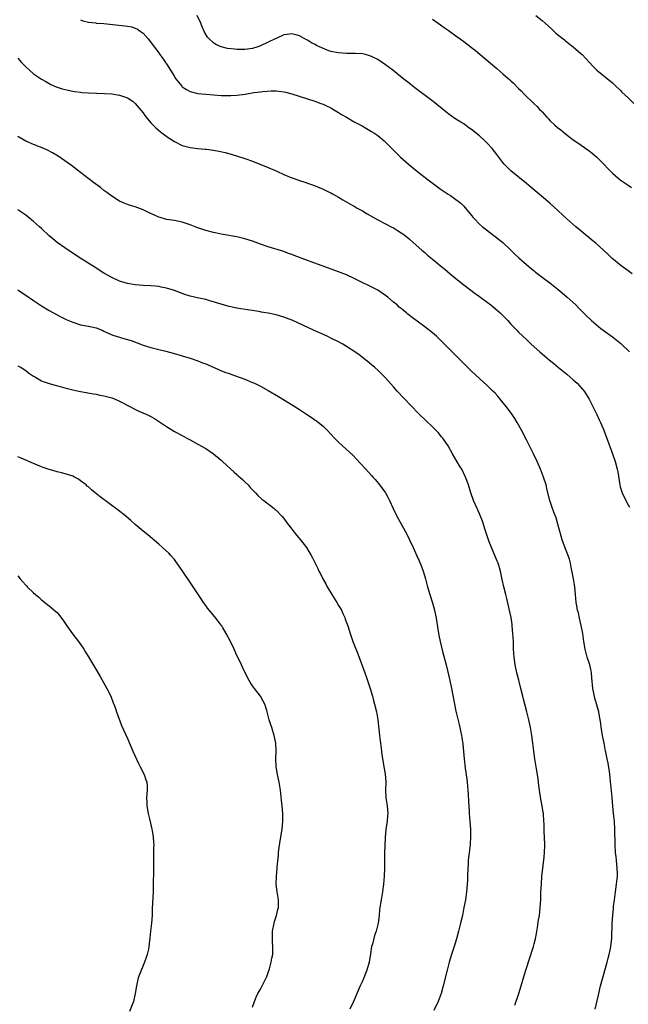
# Model space of a CAD drawing. Units: inches. Extents: x 2547014 to 2550000, y 1510065 to 1512000.
# Drawn here: x 2547901 to 2548057, y 1511622 to 1511874 of the extents above; entities that cross this region are included whole.
import ezdxf

# ---------------------------------------------------------------- set-up
doc = ezdxf.new("R2010")
doc.units = ezdxf.units.IN
doc.header["$MEASUREMENT"] = 0
doc.layers.add('LD25471509_10ft', color=83, linetype='Continuous')

msp = doc.modelspace()

# ---------------------------------------------------------------- linework, layer by layer
at = {"layer": 'LD25471509_10ft'}
for points, elevation in [([(2548058.07, 1511809), (2548057, 1511809.72), (2548055.28, 1511811), (2548052.83, 1511813), (2548051.88, 1511813.88), (2548050.71, 1511815), (2548048.78, 1511816.78), (2548047.69, 1511817.69), (2548047, 1511818.22), (2548046.05, 1511819), (2548045, 1511819.83), (2548043.62, 1511821), (2548041.35, 1511823), (2548038.06, 1511826.06), (2548037, 1511827), (2548033.75, 1511829.75), (2548032.22, 1511831), (2548031, 1511832.04), (2548027, 1511835.32), (2548025.36, 1511837), (2548025, 1511837.4), (2548023.45, 1511839.45), (2548022.24, 1511841), (2548021, 1511842.36), (2548020.38, 1511843), (2548019, 1511844.25), (2548017, 1511845.89), (2548016.32, 1511846.32), (2548015, 1511847.27), (2548014.26, 1511847.74), (2548013, 1511848.5), (2548011.51, 1511849.51), (2548010.37, 1511850.37), (2548007.14, 1511853), (2548002.5, 1511856.5), (2548001, 1511857.7), (2547999.33, 1511859), (2547996.82, 1511861), (2547995, 1511862.4), (2547994.15, 1511863), (2547993, 1511863.73), (2547991.6, 1511864.4), (2547991, 1511864.71), (2547989.9, 1511865), (2547989.16, 1511865.16), (2547987.26, 1511865.26), (2547987, 1511865.24), (2547985.27, 1511865.27), (2547985, 1511865.26), (2547983, 1511865.41), (2547981, 1511865.83), (2547980.1, 1511866.1), (2547978.69, 1511866.69), (2547978.09, 1511867), (2547977.35, 1511867.35), (2547977, 1511867.57), (2547976.04, 1511868.04), (2547975, 1511868.73), (2547974.81, 1511868.81), (2547973, 1511869.82), (2547972.04, 1511870.04), (2547971, 1511870.34), (2547969.83, 1511870.17), (2547969, 1511870.03), (2547967, 1511869.14), (2547966.75, 1511869), (2547965, 1511868.14), (2547963, 1511867.24), (2547962.31, 1511867), (2547961, 1511866.6), (2547959, 1511866.32), (2547958.3, 1511866.3), (2547957, 1511866.31), (2547956.35, 1511866.35), (2547954.57, 1511866.57), (2547953, 1511866.96), (2547951.57, 1511867.57), (2547951, 1511867.98), (2547949.88, 1511869), (2547949.46, 1511869.46), (2547948.72, 1511870.72), (2547948.1, 1511872.1), (2547947.75, 1511873), (2547946.86, 1511875)], 9930), ([(2548033.46, 1511875), (2548035, 1511873.74), (2548035.84, 1511873), (2548037.47, 1511871.47), (2548038.51, 1511870.51), (2548039, 1511870.1), (2548040.74, 1511868.74), (2548041, 1511868.55), (2548041.86, 1511867.86), (2548042.99, 1511867), (2548045, 1511865.23), (2548045.25, 1511865), (2548047.13, 1511863), (2548048.01, 1511862.01), (2548049, 1511861.01), (2548053, 1511857.8), (2548053.81, 1511857), (2548055, 1511855.88), (2548055.43, 1511855.43), (2548057, 1511853.92), (2548058.46, 1511852.46)], 9910), ([(2547917, 1511873.92), (2547917.62, 1511873.62), (2547919, 1511873.28), (2547920.91, 1511873.09), (2547921, 1511873.07), (2547923, 1511872.92), (2547928.37, 1511872.37), (2547929, 1511872.25), (2547930.08, 1511872.08), (2547931.54, 1511871.54), (2547932.28, 1511871), (2547933, 1511870.45), (2547934.3, 1511869), (2547934.62, 1511868.62), (2547935.81, 1511867), (2547937, 1511865.43), (2547937.3, 1511865), (2547938.04, 1511864.04), (2547938.73, 1511863), (2547938.85, 1511862.85), (2547939, 1511862.63), (2547941, 1511859.36), (2547941.24, 1511859), (2547942.89, 1511856.89), (2547943, 1511856.78), (2547944.1, 1511856.1), (2547945, 1511855.61), (2547947, 1511855.09), (2547949, 1511854.86), (2547951, 1511854.71), (2547953, 1511854.57), (2547953.43, 1511854.57), (2547955, 1511854.51), (2547955.46, 1511854.54), (2547957, 1511854.6), (2547959.1, 1511854.9), (2547961.28, 1511855.28), (2547963, 1511855.51), (2547963.61, 1511855.61), (2547965.76, 1511855.76), (2547967, 1511855.73), (2547967.67, 1511855.67), (2547969, 1511855.47), (2547969.39, 1511855.39), (2547971, 1511854.96), (2547975, 1511853.66), (2547976.93, 1511853.07), (2547978.48, 1511852.48), (2547979, 1511852.31), (2547979.88, 1511851.88), (2547981, 1511851.39), (2547981.69, 1511851), (2547983, 1511850.19), (2547983.71, 1511849.71), (2547985, 1511848.97), (2547987, 1511847.85), (2547989, 1511846.78), (2547990.1, 1511846.1), (2547991, 1511845.61), (2547991.37, 1511845.37), (2547991.97, 1511845), (2547993, 1511844.3), (2547994.61, 1511843), (2547995, 1511842.64), (2547997.78, 1511839.78), (2547998.82, 1511838.82), (2548000.87, 1511837), (2548003.29, 1511835), (2548005.9, 1511833), (2548009, 1511830.73), (2548011, 1511829.35), (2548011.57, 1511829), (2548013, 1511827.99), (2548013.56, 1511827.56), (2548014.22, 1511827), (2548014.63, 1511826.63), (2548015, 1511826.24), (2548017, 1511823.89), (2548017.4, 1511823.4), (2548017.75, 1511823), (2548019, 1511821.69), (2548019.75, 1511821), (2548020.43, 1511820.43), (2548023, 1511818.53), (2548024.94, 1511817), (2548027, 1511815.03), (2548028.02, 1511814.02), (2548029.04, 1511813.04), (2548031, 1511811.32), (2548032.27, 1511810.27), (2548033, 1511809.69), (2548033.37, 1511809.37), (2548035, 1511808.14), (2548037, 1511806.67), (2548039.15, 1511805), (2548040.13, 1511804.13), (2548041.47, 1511803), (2548043.62, 1511801), (2548044.3, 1511800.3), (2548046.29, 1511798.29), (2548047.65, 1511797), (2548050.06, 1511795), (2548053, 1511792.85), (2548055.15, 1511791.15), (2548055.32, 1511791), (2548057.35, 1511789)], 9940), ([(2548007, 1511874.02), (2548008.42, 1511873), (2548009.94, 1511871.94), (2548011, 1511871.26), (2548011.37, 1511871), (2548013, 1511869.82), (2548014.1, 1511869), (2548015, 1511868.35), (2548015.76, 1511867.76), (2548017, 1511866.82), (2548018.02, 1511866.02), (2548019.11, 1511865.11), (2548023.45, 1511861.45), (2548025, 1511860.11), (2548026.28, 1511859), (2548026.66, 1511858.66), (2548027, 1511858.33), (2548027.7, 1511857.7), (2548029, 1511856.36), (2548029.7, 1511855.7), (2548030.34, 1511855), (2548033, 1511852.39), (2548033.73, 1511851.73), (2548034.39, 1511851), (2548034.7, 1511850.7), (2548035, 1511850.35), (2548036.24, 1511849), (2548036.62, 1511848.62), (2548037, 1511848.19), (2548038.26, 1511847), (2548039, 1511846.35), (2548039.77, 1511845.77), (2548041, 1511844.73), (2548043, 1511843.24), (2548043.37, 1511843), (2548045, 1511841.85), (2548046.69, 1511840.69), (2548047.79, 1511839.79), (2548048.9, 1511838.9), (2548050.92, 1511836.92), (2548051.85, 1511835.85), (2548052.65, 1511835), (2548053, 1511834.66), (2548054.98, 1511833), (2548057, 1511831.63), (2548057.86, 1511831)], 9920), ([(2547901, 1511864.06), (2547901.91, 1511863), (2547903, 1511861.88), (2547903.99, 1511861), (2547905, 1511860.12), (2547907, 1511858.7), (2547908.09, 1511858.09), (2547909.39, 1511857.39), (2547910.8, 1511856.8), (2547912.29, 1511856.29), (2547913.87, 1511855.87), (2547915, 1511855.66), (2547915.56, 1511855.56), (2547917, 1511855.37), (2547917.34, 1511855.34), (2547919, 1511855.23), (2547921.17, 1511855.17), (2547923.09, 1511855.09), (2547925, 1511854.93), (2547927, 1511854.59), (2547928.24, 1511854.24), (2547929, 1511853.92), (2547930.43, 1511853), (2547930.75, 1511852.75), (2547931, 1511852.53), (2547933, 1511850.08), (2547933.44, 1511849.44), (2547933.79, 1511849), (2547935, 1511847.58), (2547936.24, 1511846.24), (2547937.33, 1511845.33), (2547937.78, 1511845), (2547938.47, 1511844.47), (2547939.66, 1511843.66), (2547941, 1511842.77), (2547943, 1511841.79), (2547945, 1511841.25), (2547947, 1511841.01), (2547948.85, 1511840.85), (2547949.21, 1511840.79), (2547951, 1511840.59), (2547952.36, 1511840.36), (2547953.97, 1511839.97), (2547955.53, 1511839.53), (2547959, 1511838.47), (2547961, 1511837.75), (2547965, 1511836.16), (2547967.2, 1511835.2), (2547969, 1511834.36), (2547971, 1511833.5), (2547971.38, 1511833.38), (2547973, 1511832.78), (2547974.36, 1511832.36), (2547977, 1511831.42), (2547979, 1511830.59), (2547980.06, 1511830.06), (2547981, 1511829.63), (2547981.4, 1511829.4), (2547983, 1511828.54), (2547984.09, 1511827.91), (2547986.48, 1511826.48), (2547987, 1511826.22), (2547987.77, 1511825.77), (2547989.08, 1511825.08), (2547990.33, 1511824.33), (2547993, 1511822.79), (2547995, 1511821.73), (2547996.44, 1511821), (2547997, 1511820.69), (2547998.06, 1511820.06), (2547999, 1511819.48), (2547999.68, 1511819), (2548001, 1511817.95), (2548002.08, 1511817), (2548004.3, 1511815), (2548005, 1511814.42), (2548005.75, 1511813.75), (2548007, 1511812.71), (2548007.92, 1511811.92), (2548009.08, 1511811), (2548010.12, 1511810.12), (2548011.52, 1511809), (2548013.41, 1511807.41), (2548015, 1511806.15), (2548017.92, 1511803.92), (2548019, 1511803.18), (2548021, 1511801.7), (2548021.89, 1511801), (2548022.5, 1511800.5), (2548023, 1511800.14), (2548024.29, 1511799), (2548024.64, 1511798.64), (2548025, 1511798.29), (2548026.24, 1511797), (2548026.58, 1511796.58), (2548027, 1511796.12), (2548028.1, 1511795), (2548028.53, 1511794.53), (2548029, 1511794.04), (2548031, 1511792.14), (2548032.25, 1511791), (2548034.48, 1511789), (2548036.8, 1511787), (2548038.02, 1511786.02), (2548039.23, 1511785), (2548041.32, 1511783.32), (2548043, 1511781.86), (2548043.96, 1511781), (2548045.75, 1511779), (2548047.04, 1511776.96), (2548048.99, 1511772.99), (2548049.63, 1511771.63), (2548049.92, 1511771), (2548050.8, 1511769), (2548051, 1511768.52), (2548051.42, 1511767.42), (2548053, 1511763), (2548053.69, 1511761), (2548054.22, 1511759), (2548054.35, 1511758.35), (2548054.87, 1511755), (2548055, 1511754.51), (2548055.47, 1511753), (2548056.42, 1511751), (2548057, 1511749.91), (2548057.33, 1511749.33)], 9950), ([(2548048.59, 1511621), (2548049.41, 1511624.59), (2548049.49, 1511625), (2548049.97, 1511627), (2548050.61, 1511629.39), (2548051.69, 1511633), (2548051.94, 1511634.06), (2548052.19, 1511635), (2548052.5, 1511636.5), (2548052.57, 1511637), (2548052.83, 1511639.17), (2548052.97, 1511642.97), (2548053.08, 1511645), (2548053.24, 1511646.76), (2548053.28, 1511647.28), (2548053.5, 1511649), (2548053.71, 1511650.29), (2548053.8, 1511651), (2548054.08, 1511653), (2548054.27, 1511655), (2548054.27, 1511655.73), (2548054.25, 1511657), (2548054.11, 1511658.11), (2548054.05, 1511659), (2548053.93, 1511660.07), (2548053.81, 1511661), (2548053.68, 1511663), (2548053.69, 1511663.69), (2548053.65, 1511666.35), (2548053.66, 1511667), (2548053.5, 1511669), (2548053.27, 1511671), (2548053.09, 1511672.91), (2548052.9, 1511675.1), (2548052.57, 1511678.57), (2548052.55, 1511679), (2548052.4, 1511680.4), (2548052.36, 1511681), (2548052.22, 1511681.78), (2548051.93, 1511683.93), (2548051.66, 1511685), (2548051.32, 1511686.68), (2548051.27, 1511687), (2548050.89, 1511689), (2548050.57, 1511690.57), (2548050.16, 1511693), (2548050.04, 1511694.04), (2548049.9, 1511695), (2548049.61, 1511696.39), (2548049.53, 1511697), (2548048.53, 1511700.53), (2548048.18, 1511702.18), (2548048.03, 1511703), (2548047.74, 1511705.74), (2548047.65, 1511707), (2548047.53, 1511707.53), (2548047.23, 1511709), (2548046.57, 1511711), (2548046.02, 1511713), (2548045.69, 1511715), (2548045.42, 1511717), (2548045.05, 1511719.06), (2548044.58, 1511721), (2548044.29, 1511722.29), (2548044.09, 1511723), (2548043.89, 1511724.11), (2548043.76, 1511725), (2548043.59, 1511727), (2548043.39, 1511729), (2548043.03, 1511731.03), (2548042.71, 1511732.71), (2548042.54, 1511733.46), (2548042.27, 1511735), (2548042.03, 1511736.03), (2548041.71, 1511737), (2548041, 1511738.7), (2548040.17, 1511741), (2548039.89, 1511741.89), (2548039.08, 1511745), (2548038.58, 1511746.58), (2548038.04, 1511748.04), (2548037.64, 1511749), (2548036.98, 1511751), (2548036.32, 1511753.68), (2548036.02, 1511755), (2548035.41, 1511757), (2548034.64, 1511759), (2548033.78, 1511761), (2548032.83, 1511763), (2548031, 1511766.5), (2548029.72, 1511769), (2548028.62, 1511771), (2548028.01, 1511772.01), (2548027.37, 1511773), (2548025.91, 1511775), (2548025, 1511776.12), (2548023.68, 1511777.68), (2548023, 1511778.44), (2548022.46, 1511779), (2548021, 1511780.44), (2548019, 1511782.2), (2548017, 1511784.06), (2548016.52, 1511784.52), (2548014.53, 1511786.53), (2548009, 1511792.11), (2548008.04, 1511793), (2548007, 1511793.92), (2548005, 1511795.43), (2548001.8, 1511797.8), (2548000.69, 1511798.69), (2548000.35, 1511799), (2547999.58, 1511799.58), (2547999, 1511800.07), (2547998.48, 1511800.48), (2547997.93, 1511801), (2547997, 1511801.76), (2547995.55, 1511803), (2547995, 1511803.44), (2547993, 1511804.81), (2547992.64, 1511805), (2547991, 1511805.8), (2547988.83, 1511806.84), (2547987, 1511807.77), (2547985, 1511808.68), (2547983, 1511809.46), (2547980.42, 1511810.42), (2547975.99, 1511812.01), (2547975, 1511812.38), (2547973, 1511813.17), (2547971.66, 1511813.66), (2547971, 1511813.94), (2547970.2, 1511814.2), (2547969, 1511814.65), (2547965, 1511815.9), (2547963, 1511816.57), (2547961, 1511817.28), (2547959, 1511817.93), (2547957, 1511818.42), (2547953, 1511819.1), (2547951.45, 1511819.45), (2547951, 1511819.53), (2547949, 1511820.05), (2547948.27, 1511820.27), (2547946.77, 1511820.77), (2547945, 1511821.45), (2547943, 1511822.14), (2547941, 1511822.57), (2547939, 1511822.89), (2547937.33, 1511823.33), (2547937, 1511823.45), (2547935.94, 1511823.94), (2547934.59, 1511824.59), (2547933.68, 1511825), (2547933, 1511825.33), (2547931, 1511826.05), (2547930.25, 1511826.25), (2547929, 1511826.68), (2547928.19, 1511827), (2547927, 1511827.58), (2547925, 1511828.84), (2547923.76, 1511829.76), (2547923, 1511830.3), (2547922.11, 1511831), (2547920.33, 1511832.33), (2547917, 1511834.9), (2547914.67, 1511836.67), (2547913, 1511837.85), (2547911.32, 1511839), (2547909.86, 1511839.86), (2547908.56, 1511840.56), (2547907.58, 1511841), (2547905, 1511841.99), (2547903, 1511842.91), (2547901, 1511844.03)], 9960), ([(2548028.04, 1511622.04), (2548029.08, 1511625), (2548029.69, 1511627), (2548030.24, 1511629), (2548030.84, 1511631), (2548032.79, 1511637), (2548033, 1511637.7), (2548033.34, 1511639), (2548033.63, 1511640.37), (2548033.87, 1511641.87), (2548034.14, 1511643.86), (2548034.32, 1511645), (2548034.55, 1511647), (2548034.67, 1511649), (2548034.73, 1511651), (2548034.83, 1511653), (2548034.99, 1511654.99), (2548035.2, 1511657), (2548035.4, 1511658.6), (2548035.43, 1511659), (2548035.66, 1511661), (2548035.71, 1511663), (2548035.6, 1511665), (2548035.56, 1511666.44), (2548035.53, 1511667), (2548035.51, 1511668.49), (2548035.49, 1511669), (2548035.35, 1511671), (2548035.3, 1511671.3), (2548035.05, 1511673), (2548034.72, 1511674.72), (2548034.36, 1511677), (2548034.21, 1511678.21), (2548034.1, 1511679), (2548034, 1511680), (2548033.58, 1511682.42), (2548033.43, 1511683.43), (2548033.15, 1511685), (2548032.9, 1511687), (2548032.69, 1511689), (2548032.43, 1511691), (2548032.09, 1511693), (2548031.67, 1511695), (2548031.14, 1511697), (2548030.57, 1511699), (2548030.24, 1511700.24), (2548030.08, 1511701), (2548029.62, 1511703), (2548029.09, 1511705.09), (2548028.59, 1511707), (2548028.13, 1511709), (2548027.86, 1511711), (2548027.74, 1511713), (2548027.67, 1511715), (2548027.57, 1511717), (2548027.41, 1511719), (2548027.37, 1511719.37), (2548027.1, 1511721.1), (2548026.62, 1511723.38), (2548026.02, 1511726.02), (2548025.77, 1511727), (2548025.23, 1511729), (2548024.82, 1511730.82), (2548024.38, 1511733), (2548023.75, 1511735), (2548023.54, 1511735.54), (2548022.06, 1511739), (2548021.49, 1511740.51), (2548021.31, 1511741), (2548020.48, 1511743.52), (2548019.78, 1511745.78), (2548019.22, 1511747.22), (2548018.62, 1511748.62), (2548018.42, 1511749), (2548017.51, 1511751), (2548016.78, 1511753), (2548016.18, 1511755), (2548015.45, 1511757), (2548014.46, 1511759), (2548013.91, 1511759.91), (2548012.15, 1511763), (2548010.98, 1511765), (2548009.6, 1511767), (2548009.34, 1511767.34), (2548008.42, 1511768.42), (2548007.87, 1511769), (2548007, 1511769.85), (2548005.36, 1511771.36), (2548003.66, 1511773), (2548003.33, 1511773.33), (2547997.99, 1511779), (2547997, 1511780.09), (2547995, 1511782.35), (2547994.4, 1511783), (2547993, 1511784.32), (2547992.24, 1511785), (2547989.83, 1511787), (2547988.23, 1511788.23), (2547987.15, 1511789), (2547985, 1511790.43), (2547984.05, 1511791), (2547983, 1511791.58), (2547981, 1511792.56), (2547980.06, 1511793), (2547976.57, 1511794.57), (2547971.26, 1511797), (2547969.66, 1511797.66), (2547969, 1511797.89), (2547967, 1511798.51), (2547966.58, 1511798.58), (2547965, 1511798.93), (2547963.2, 1511799.2), (2547963, 1511799.25), (2547961.47, 1511799.47), (2547960.33, 1511799.67), (2547958.01, 1511800.01), (2547957, 1511800.17), (2547955, 1511800.59), (2547953, 1511801.18), (2547950.1, 1511802.1), (2547949, 1511802.37), (2547947.28, 1511802.72), (2547945, 1511803.26), (2547943.71, 1511803.71), (2547943, 1511803.92), (2547941, 1511804.67), (2547939, 1511805.31), (2547937.58, 1511805.57), (2547937, 1511805.72), (2547936.19, 1511805.81), (2547935, 1511805.9), (2547933, 1511805.99), (2547931, 1511806.17), (2547929, 1511806.53), (2547927, 1511807.13), (2547925, 1511808.04), (2547923, 1511809.14), (2547921, 1511810.39), (2547920.64, 1511810.64), (2547919.41, 1511811.41), (2547918.17, 1511812.17), (2547916.87, 1511813), (2547913, 1511815.62), (2547911.06, 1511817), (2547909.92, 1511817.92), (2547909, 1511818.7), (2547907, 1511820.55), (2547906.54, 1511821), (2547905, 1511822.38), (2547903.55, 1511823.55), (2547903, 1511823.97), (2547901.46, 1511825), (2547901, 1511825.35)], 9970), ([(2547901, 1511804.84), (2547902.09, 1511804.09), (2547903, 1511803.55), (2547905, 1511802.19), (2547907, 1511800.81), (2547909, 1511799.56), (2547911.99, 1511797.99), (2547913.33, 1511797.33), (2547915, 1511796.61), (2547915.56, 1511796.44), (2547917, 1511795.97), (2547919, 1511795.57), (2547921, 1511795.14), (2547922.54, 1511794.54), (2547923, 1511794.34), (2547923.89, 1511793.89), (2547925.29, 1511793.29), (2547927, 1511792.75), (2547928.37, 1511792.37), (2547929.91, 1511791.91), (2547933, 1511790.77), (2547935, 1511790.11), (2547937, 1511789.59), (2547938.84, 1511789.16), (2547940.69, 1511788.69), (2547943, 1511788.03), (2547945, 1511787.41), (2547947, 1511786.73), (2547948.23, 1511786.23), (2547949, 1511785.94), (2547951.21, 1511785), (2547952.45, 1511784.45), (2547953.87, 1511783.87), (2547955, 1511783.45), (2547956.38, 1511783), (2547959, 1511782.05), (2547961, 1511781.22), (2547961.48, 1511781), (2547963, 1511780.24), (2547965, 1511779.14), (2547967.62, 1511777.62), (2547971.34, 1511775.34), (2547973, 1511774.26), (2547973.78, 1511773.78), (2547975, 1511772.96), (2547976.2, 1511772.2), (2547977, 1511771.6), (2547977.36, 1511771.36), (2547977.82, 1511771), (2547979, 1511770), (2547980.05, 1511769), (2547981.98, 1511767), (2547983, 1511765.98), (2547984.01, 1511765), (2547986.59, 1511762.59), (2547987.57, 1511761.57), (2547988.54, 1511760.54), (2547989.93, 1511759), (2547991.42, 1511757.42), (2547991.78, 1511757), (2547992.38, 1511756.38), (2547993.3, 1511755.3), (2547994.95, 1511753), (2547995.68, 1511751.68), (2547996.02, 1511751), (2547996.95, 1511748.95), (2547997.86, 1511747), (2548000.42, 1511742.42), (2548001.12, 1511741), (2548002.05, 1511739), (2548003, 1511736.85), (2548003.6, 1511735.6), (2548004.18, 1511734.18), (2548004.61, 1511733), (2548005.2, 1511731), (2548005.73, 1511729), (2548006.3, 1511727), (2548007, 1511724.85), (2548007.53, 1511723), (2548007.94, 1511721), (2548008.53, 1511717), (2548008.62, 1511716.62), (2548008.93, 1511715), (2548009.57, 1511712.43), (2548010.47, 1511709), (2548011.43, 1511705), (2548011.87, 1511703), (2548013, 1511697.2), (2548013.79, 1511693.79), (2548013.98, 1511693), (2548014.17, 1511692.17), (2548014.4, 1511691), (2548014.49, 1511690.49), (2548014.73, 1511688.73), (2548014.91, 1511686.91), (2548015.08, 1511685), (2548015.36, 1511682.64), (2548015.79, 1511679.79), (2548015.88, 1511679), (2548016.06, 1511677), (2548016.14, 1511675.86), (2548016.17, 1511674.17), (2548016.37, 1511671.63), (2548016.4, 1511671), (2548016.56, 1511669), (2548016.69, 1511667), (2548016.72, 1511665.28), (2548016.61, 1511663), (2548016.39, 1511661), (2548016.22, 1511659.78), (2548016.14, 1511659), (2548016.1, 1511658.1), (2548016.01, 1511657), (2548015.98, 1511655), (2548015.93, 1511653.93), (2548015.9, 1511653), (2548015.72, 1511651), (2548015.42, 1511649), (2548015.05, 1511647.05), (2548014.64, 1511645), (2548014.19, 1511643), (2548013.67, 1511641), (2548013.12, 1511639), (2548012.51, 1511637), (2548011.86, 1511635), (2548011.26, 1511633), (2548010.74, 1511631), (2548009.76, 1511627), (2548009.21, 1511625), (2548008.41, 1511623), (2548007.32, 1511620.68)], 9980), ([(2547901, 1511785.49), (2547901.84, 1511785), (2547903, 1511784.26), (2547903.69, 1511783.69), (2547905, 1511782.78), (2547905.47, 1511782.53), (2547907, 1511781.65), (2547907.45, 1511781.45), (2547909, 1511780.96), (2547910.53, 1511780.53), (2547911.79, 1511780.21), (2547913, 1511779.86), (2547915, 1511779.33), (2547917, 1511778.9), (2547920.3, 1511778.3), (2547921, 1511778.19), (2547921.96, 1511777.96), (2547923, 1511777.79), (2547923.61, 1511777.61), (2547925, 1511777.26), (2547925.71, 1511777), (2547927, 1511776.44), (2547929.78, 1511775), (2547930.55, 1511774.55), (2547931.9, 1511773.9), (2547933.92, 1511773), (2547935, 1511772.46), (2547935.95, 1511771.95), (2547937.47, 1511771), (2547939, 1511769.91), (2547941, 1511768.71), (2547943, 1511767.62), (2547944.18, 1511767), (2547945, 1511766.54), (2547947, 1511765.47), (2547949, 1511764.35), (2547951, 1511763), (2547953, 1511761.3), (2547953.34, 1511761), (2547956.25, 1511758.25), (2547957, 1511757.66), (2547957.34, 1511757.34), (2547957.74, 1511757), (2547958.38, 1511756.38), (2547959, 1511755.83), (2547959.84, 1511755), (2547960.37, 1511754.37), (2547961.71, 1511753), (2547962.32, 1511752.32), (2547963.38, 1511751.38), (2547963.91, 1511751), (2547966.48, 1511749), (2547966.77, 1511748.77), (2547967, 1511748.56), (2547968.46, 1511747), (2547969, 1511746.39), (2547969.59, 1511745.59), (2547972.21, 1511742.21), (2547973.22, 1511741), (2547974.78, 1511739), (2547976, 1511737), (2547976.35, 1511736.35), (2547976.97, 1511735), (2547977.65, 1511733.65), (2547977.94, 1511733), (2547978.32, 1511732.32), (2547978.97, 1511731), (2547979.71, 1511729.71), (2547980.06, 1511729), (2547981.25, 1511727), (2547982.54, 1511725), (2547983, 1511724.23), (2547983.71, 1511723), (2547984.11, 1511722.11), (2547984.63, 1511721), (2547984.71, 1511720.71), (2547985.33, 1511719), (2547985.95, 1511717), (2547986.66, 1511715), (2547987, 1511714.18), (2547987.71, 1511712.29), (2547988.45, 1511710.45), (2547990.05, 1511706.05), (2547991.1, 1511703), (2547991.67, 1511701), (2547991.91, 1511699.91), (2547992.16, 1511699), (2547992.66, 1511697), (2547993.05, 1511695), (2547993.45, 1511691), (2547993.64, 1511689.64), (2547993.71, 1511689), (2547993.98, 1511687), (2547994.07, 1511686.07), (2547994.48, 1511683.52), (2547994.54, 1511683), (2547994.86, 1511681.14), (2547995.04, 1511679), (2547995.02, 1511677.02), (2547995.09, 1511675), (2547995.37, 1511673), (2547995.55, 1511671), (2547995.49, 1511670.51), (2547995.37, 1511669), (2547995.08, 1511667), (2547994.89, 1511664.89), (2547994.77, 1511662.77), (2547994.74, 1511661), (2547994.73, 1511657), (2547994.66, 1511655), (2547994.51, 1511653), (2547994.41, 1511652.41), (2547994.23, 1511651), (2547994.05, 1511649.95), (2547993.86, 1511649), (2547993.54, 1511647), (2547993.48, 1511646.52), (2547993.34, 1511645), (2547993.12, 1511643), (2547992.62, 1511641), (2547992.16, 1511639.84), (2547991.62, 1511637.62), (2547991.43, 1511637), (2547991.15, 1511635.15), (2547990.79, 1511633), (2547990.23, 1511631), (2547989.88, 1511630.12), (2547989.41, 1511629), (2547989, 1511628.04), (2547988.5, 1511627), (2547986.83, 1511623), (2547985.82, 1511621)], 9990), ([(2547961, 1511621.52), (2547961.47, 1511623), (2547961.91, 1511624.09), (2547962.32, 1511625), (2547963, 1511626.13), (2547964.47, 1511629), (2547964.6, 1511629.4), (2547965, 1511630.38), (2547965.35, 1511631.35), (2547965.77, 1511633), (2547965.92, 1511634.08), (2547966.13, 1511635), (2547966.19, 1511637), (2547966.11, 1511638.11), (2547966.07, 1511639), (2547966.09, 1511639.91), (2547966.09, 1511641), (2547966.49, 1511643), (2547966.6, 1511643.4), (2547967.12, 1511645), (2547967.47, 1511646.53), (2547967.6, 1511647), (2547967.62, 1511647.62), (2547967.59, 1511649), (2547967.52, 1511649.52), (2547967.25, 1511651), (2547967.01, 1511653), (2547967.07, 1511655), (2547967.29, 1511657), (2547967.3, 1511657.3), (2547967.61, 1511660.39), (2547967.64, 1511661), (2547967.72, 1511661.72), (2547968.05, 1511664.05), (2547968.53, 1511667), (2547968.72, 1511669), (2547968.71, 1511671), (2547968.56, 1511673), (2547968.42, 1511674.42), (2547968.11, 1511677), (2547967.77, 1511679), (2547967.35, 1511681), (2547967.05, 1511683), (2547966.95, 1511685), (2547966.99, 1511687), (2547966.91, 1511689), (2547966.54, 1511691), (2547965.93, 1511693), (2547965.68, 1511693.68), (2547965.27, 1511695), (2547964.61, 1511697.39), (2547964.1, 1511699), (2547963.73, 1511699.73), (2547963.04, 1511701), (2547961.45, 1511703), (2547961, 1511703.68), (2547960.46, 1511704.46), (2547960.12, 1511705), (2547959.11, 1511707), (2547958.45, 1511708.45), (2547958.16, 1511709), (2547957.79, 1511709.79), (2547957, 1511711.43), (2547956.28, 1511713), (2547955.31, 1511715), (2547954.28, 1511717), (2547953.3, 1511718.7), (2547953.12, 1511719), (2547953, 1511719.18), (2547952.2, 1511720.2), (2547951.62, 1511721), (2547951.33, 1511721.33), (2547949.51, 1511723.51), (2547949, 1511724.22), (2547948.45, 1511725), (2547947.86, 1511725.86), (2547945.48, 1511729.48), (2547943, 1511733.14), (2547941.4, 1511735.4), (2547941, 1511735.92), (2547940.08, 1511737), (2547939.55, 1511737.55), (2547937.99, 1511739), (2547937, 1511739.87), (2547934.23, 1511742.23), (2547933, 1511743.22), (2547931, 1511744.91), (2547929.89, 1511745.89), (2547928.58, 1511747), (2547926.59, 1511748.59), (2547921.99, 1511751.99), (2547920.75, 1511753), (2547919.77, 1511753.77), (2547919, 1511754.5), (2547918.73, 1511754.73), (2547918.44, 1511755), (2547917, 1511756.1), (2547916.45, 1511756.45), (2547915.48, 1511757), (2547915, 1511757.21), (2547913.65, 1511757.65), (2547912.1, 1511758.1), (2547911, 1511758.37), (2547910.52, 1511758.52), (2547909, 1511758.94), (2547907.46, 1511759.46), (2547907, 1511759.63), (2547905, 1511760.45), (2547901.85, 1511761.85), (2547901, 1511762.19)], 10000), ([(2547901, 1511731.77), (2547901.61, 1511731), (2547902.28, 1511730.28), (2547903, 1511729.41), (2547903.21, 1511729.21), (2547903.39, 1511729), (2547905, 1511727.42), (2547905.48, 1511727), (2547906.32, 1511726.32), (2547907, 1511725.67), (2547907.38, 1511725.38), (2547907.84, 1511725), (2547909, 1511724.11), (2547910.69, 1511722.69), (2547911, 1511722.37), (2547911.64, 1511721.64), (2547912.5, 1511720.5), (2547913.51, 1511719), (2547914.95, 1511716.95), (2547916.48, 1511715), (2547917.86, 1511713), (2547918.29, 1511712.29), (2547919, 1511711.05), (2547922.04, 1511706.04), (2547923.75, 1511703), (2547924.74, 1511701), (2547925.36, 1511699.36), (2547925.52, 1511699), (2547925.84, 1511698.16), (2547926.22, 1511697), (2547927.51, 1511693.51), (2547929, 1511690.23), (2547930.38, 1511687), (2547931.82, 1511683.82), (2547932.27, 1511683), (2547933.26, 1511681), (2547933.68, 1511679.68), (2547933.93, 1511679), (2547934.01, 1511678.01), (2547934.04, 1511677), (2547933.93, 1511676.07), (2547933.89, 1511675), (2547933.95, 1511673.95), (2547933.97, 1511673), (2547934.31, 1511671), (2547934.71, 1511669.29), (2547935.27, 1511667), (2547935.3, 1511666.7), (2547935.59, 1511665), (2547935.69, 1511663.69), (2547935.71, 1511663), (2547935.69, 1511662.31), (2547935.7, 1511661), (2547935.63, 1511656.37), (2547935.6, 1511653), (2547935.55, 1511651), (2547935.36, 1511646.64), (2547935.28, 1511645), (2547935.11, 1511643), (2547934.87, 1511641), (2547934.73, 1511639.27), (2547934.5, 1511637), (2547934.34, 1511636.34), (2547934.06, 1511635), (2547933.8, 1511634.2), (2547933.38, 1511633), (2547932.1, 1511629.9), (2547931.78, 1511629), (2547931.28, 1511627), (2547931, 1511625), (2547930.53, 1511623), (2547929.55, 1511620.45)], 10010)]:
    msp.add_lwpolyline(points, dxfattribs=dict(at, elevation=elevation))

doc.saveas('drawing.dxf')
